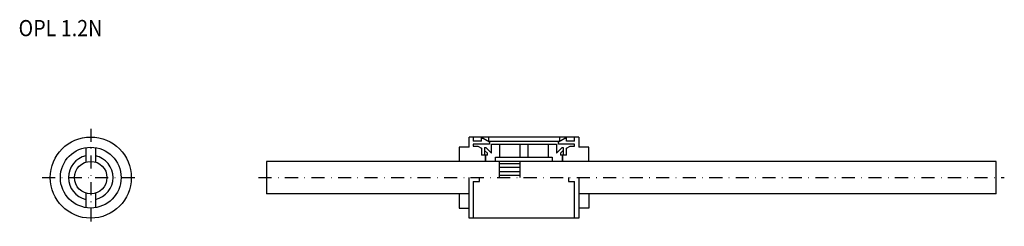
# Model space of a CAD drawing. Extents: x -139 to 104, y -20 to 31.
import ezdxf
from ezdxf.enums import TextEntityAlignment as Align

# ---------------------------------------------------------------- set-up
doc = ezdxf.new("R2010")
doc.units = 0
doc.linetypes.add('DASHDOT', pattern=[6.442769, 3.221385, -1.610692, 0, -1.610692])
doc.layers.add('1', color=7, linetype='CONTINUOUS')
doc.styles.add('SIMPLEX', font='simplex')

msp = doc.modelspace()

# ---------------------------------------------------------------- linework, layer by layer
at = {"layer": '1', "color": 3, "linetype": 'DASHDOT'}
for p, q in [((-121.7, 4.5), (-121.7, -19.5)), ((-133.7, -7.5), (-109.7, -7.5)), ((-80.33, -7.5), (103.67, -7.5))]:
    msp.add_line(p, q, dxfattribs=at)
at = {"layer": '1', "color": 7}
for p, q in [((-1.33, 2.5), (-28.33, 2.5)), ((-28.33, 0), (-28.33, 2.5)), ((-27.33, 2.5), (-27.33, 1.5)), ((-25.33, 1.5), (-25.33, 2.5)), ((-23.58, 2.5), (-23.58, 1.5)), ((-6.08, 2.5), (-6.08, 1.5)), ((-4.33, 1.5), (-4.33, 2.5)), ((-2.33, 1.5), (-2.33, 2.5)), ((-1.33, 2.5), (-1.33, 0)), ((-25.33, 1.5), (-27.33, 1.5)), ((-27.33, 0.75), (-27.33, 0.25)), ((-23.33, 0.75), (-27.33, 0.75)), ((-27.33, 0.25), (-26.19, 0.25)), ((-26.19, 0.25), (-25.33, -0.25)), ((-25.33, 2.2), (-24.88, 2.2)), ((-24.88, 2.2), (-23.33, 1.3)), ((-23.67, 1.5), (-5.98, 1.5)), ((-23.33, 1.3), (-23.33, 0.75)), ((-22.83, 0.75), (-6.83, 0.75)), ((-22.83, -1.5), (-22.83, 0.75)), ((-20.83, 0.75), (-20.83, -2.5)), ((-15.83, 0.75), (-15.83, -2.5)), ((-13.83, 0.75), (-13.83, -2.5)), ((-8.83, 0.75), (-8.83, -2.5)), ((-6.83, 0.75), (-6.83, -1.5)), ((-6.33, 1.3), (-4.77, 2.2)), ((-6.33, 0.75), (-6.33, 1.3)), ((-2.33, 0.75), (-6.33, 0.75)), ((-4.77, 2.2), (-4.33, 2.2)), ((-2.33, 1.5), (-4.33, 1.5)), ((-4.33, -0.25), (-3.46, 0.25)), ((-3.46, 0.25), (-2.33, 0.25)), ((-2.33, 0.25), (-2.33, 0.75)), ((-122.9, -0.1), (-122.9, -3.68)), ((-120.5, -0.1), (-120.5, -3.68)), ((-30.83, 0), (-30.83, -3.5)), ((-28.33, 0), (-30.83, 0)), ((-25.33, -0.25), (-25.33, -2)), ((-24.43, -2), (-25.33, -2)), ((-24.53, -0.1), (-24.53, -2)), ((-24.53, -0.1), (-24.23, -0.1)), ((-23.83, -1.5), (-24.53, -0.8)), ((-24.43, -2), (-24.43, -3.5)), ((-24.33, -2), (-24.33, -3.5)), ((-23.83, -2), (-24.33, -2)), ((-24.23, -0.1), (-22.83, -1.5)), ((-23.83, -2), (-23.83, -1.5)), ((-6.83, -1.5), (-5.43, -0.1)), ((-5.13, -0.8), (-5.83, -1.5)), ((-5.83, -1.5), (-5.83, -2)), ((-5.33, -2), (-5.83, -2)), ((-5.43, -0.1), (-5.13, -0.1)), ((-5.33, -3.5), (-5.33, -2)), ((-4.33, -2), (-5.23, -2)), ((-5.23, -3.5), (-5.23, -2)), ((-5.13, -0.1), (-5.13, -2)), ((-4.33, -2), (-4.33, -0.25)), ((1.17, 0), (-1.33, 0)), ((1.17, -3.5), (1.17, 0)), ((101.67, -3.5), (-78.33, -3.5)), ((-78.33, -3.5), (-78.33, -11.5)), ((-21.83, -2.5), (-7.83, -2.5)), ((-21.83, -3.5), (-21.83, -2.5)), ((-20.83, -7.5), (-20.83, -3.5)), ((-15.83, -3.5), (-15.83, -7.5)), ((-7.83, -2.5), (-7.83, -3.5)), ((101.67, -11.5), (101.67, -3.5)), ((-28.33, -17.5), (-28.33, -7.5)), ((-27.33, -8.5), (-25.83, -8.5)), ((-27.33, -8.5), (-27.33, -17.5)), ((-25.83, -8.5), (-25.83, -7.5)), ((-3.83, -7.5), (-3.83, -8.5)), ((-3.83, -8.5), (-2.33, -8.5)), ((-2.33, -17.5), (-2.33, -8.5)), ((-1.33, -7.5), (-1.33, -17.5)), ((-122.9, -11.32), (-122.9, -14.9)), ((-120.5, -11.32), (-120.5, -14.9)), ((-28.33, -11.5), (-78.33, -11.5)), ((-30.83, -11.5), (-30.83, -15)), ((101.67, -11.5), (-1.33, -11.5)), ((1.17, -11.5), (1.17, -15)), ((-30.83, -15), (-28.33, -15)), ((1.17, -15), (-1.33, -15)), ((-1.33, -17.5), (-28.33, -17.5))]:
    msp.add_line(p, q, dxfattribs=at)
at = {"layer": '1', "color": 3}
for p, q in [((-20.83, -4.01), (-15.83, -4.01)), ((-15.83, -5.02), (-20.83, -5.02)), ((-20.83, -6.01), (-15.83, -6.01)), ((-15.83, -7.01), (-20.83, -7.01))]:
    msp.add_line(p, q, dxfattribs=at)
at = {"layer": '1', "color": 7}
for radius in [10, 7.5, 4]:
    msp.add_circle((-121.7, -7.5), radius, dxfattribs=at)
for start, end in [(102.6023, 257.3977), (282.6023, 77.3977)]:
    msp.add_arc((-121.7, -7.5), 5.5, start, end, dxfattribs=at)

# ---------------------------------------------------------------- texts
at = {"layer": '1', "color": 7, "style": 'SIMPLEX', "width": 0.891}
msp.add_text('OPL 1.2N', height=4, dxfattribs=at).set_placement((-129.17, 27.35), align=Align.CENTER)

doc.saveas('drawing.dxf')
